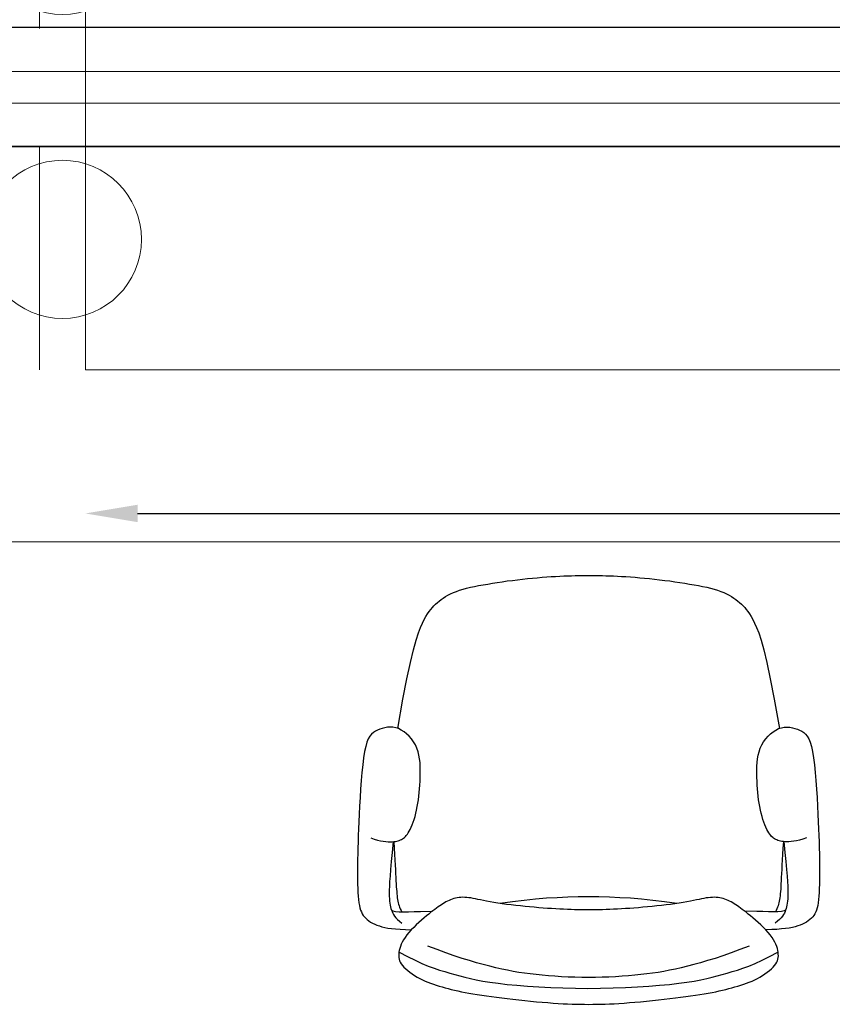
# Model space of a CAD drawing. Units: metres. Extents: x -66 to 217, y -121 to 14.
# Drawn here: x -15 to -14, y -39 to -38 of the extents above; entities that cross this region are included whole.
import ezdxf

# ---------------------------------------------------------------- set-up
doc = ezdxf.new("R2010")
doc.units = ezdxf.units.M
doc.header["$MEASUREMENT"] = 0
doc.layers.add('ARQ TOMAS', color=1, linetype='Continuous', lineweight=13)
doc.layers.add('COT50-H', color=120, linetype='Continuous', lineweight=5)
doc.styles.add('TEXTO SED CONSULTORIAS', font='arial.ttf')
doc.dimstyles.new('DIM10', dxfattribs={"dimscale": 0.44, "dimtxt": 0.15, "dimasz": 0.15, "dimexe": 0, "dimexo": 0.04, "dimgap": 0.01, "dimtad": 1, "dimzin": 1, "dimdsep": 46, "dimtxsty": 'TEXTO SED CONSULTORIAS', "dimcen": 0.5, "dimse1": 1, "dimse2": 1, "dimclrd": 256, "dimclre": 9, "dimclrt": 256, "dimadec": 1, "dimazin": 0, "dimtfac": 22.5, "dimtix": 1, "dimtmove": 1, "dimatfit": 3, "dimfxl": 1, "dimtvp": 1.75, "dimtolj": 1, "dimtzin": 4, "dimarcsym": 0})

# ---------------------------------------------------------------- blocks, each defined once
blk = doc.blocks.new('planta arqui')
at = {"color": 252}
for p, q in [((-2123.5165, 1112.5975), (-2126.9515, 1112.5975)), ((-2126.9014, 1112.5425), (-2123.5665, 1112.542)), ((-2126.9015, 1112.5025), (-2123.5665, 1112.502)), ((-2123.5166, 1112.4469), (-2126.9515, 1112.4475)), ((-2126.6509, 1112.4474), (-2123.8787, 1112.4469)), ((-2123.8787, 1111.9469), (-2126.6509, 1111.9474)), ((-2124.5695, 1111.895), (-2124.5633, 1111.896)), ((-2124.5633, 1111.896), (-2124.557, 1111.8969)), ((-2124.557, 1111.8969), (-2124.5507, 1111.8978)), ((-2124.5507, 1111.8978), (-2124.5443, 1111.8986)), ((-2124.5443, 1111.8986), (-2124.5378, 1111.8994)), ((-2124.5378, 1111.8994), (-2124.5314, 1111.9001)), ((-2124.5314, 1111.9001), (-2124.5251, 1111.9008)), ((-2124.5251, 1111.9008), (-2124.5189, 1111.9014)), ((-2124.5189, 1111.9014), (-2124.5127, 1111.902)), ((-2124.5127, 1111.902), (-2124.5067, 1111.9025)), ((-2124.5067, 1111.9025), (-2124.5008, 1111.9029)), ((-2124.5008, 1111.9029), (-2124.4951, 1111.9033)), ((-2124.4951, 1111.9033), (-2124.4896, 1111.9036)), ((-2124.4896, 1111.9036), (-2124.4842, 1111.9039)), ((-2124.4842, 1111.9039), (-2124.4791, 1111.9042)), ((-2124.4791, 1111.9042), (-2124.4742, 1111.9044)), ((-2124.4742, 1111.9044), (-2124.4695, 1111.9045)), ((-2124.4695, 1111.9045), (-2124.4649, 1111.9046)), ((-2124.4649, 1111.9046), (-2124.4605, 1111.9047)), ((-2124.4605, 1111.9047), (-2124.4561, 1111.9048)), ((-2124.4561, 1111.9048), (-2124.4518, 1111.9048)), ((-2124.4518, 1111.9048), (-2124.4476, 1111.9048)), ((-2124.4476, 1111.9048), (-2124.4433, 1111.9048)), ((-2124.4433, 1111.9048), (-2124.4391, 1111.9048)), ((-2124.4391, 1111.9048), (-2124.4348, 1111.9047)), ((-2124.4348, 1111.9047), (-2124.4304, 1111.9046)), ((-2124.4304, 1111.9046), (-2124.4259, 1111.9045)), ((-2124.4259, 1111.9045), (-2124.4213, 1111.9044)), ((-2124.4213, 1111.9044), (-2124.4164, 1111.9042)), ((-2124.4164, 1111.9042), (-2124.4114, 1111.9039)), ((-2124.4114, 1111.9039), (-2124.4062, 1111.9036)), ((-2124.4062, 1111.9036), (-2124.4007, 1111.9033)), ((-2124.4007, 1111.9033), (-2124.395, 1111.9029)), ((-2124.395, 1111.9029), (-2124.3891, 1111.9025)), ((-2124.3891, 1111.9025), (-2124.3831, 1111.902)), ((-2124.3831, 1111.902), (-2124.377, 1111.9014)), ((-2124.377, 1111.9014), (-2124.3707, 1111.9008)), ((-2124.3707, 1111.9008), (-2124.3644, 1111.9001)), ((-2124.3644, 1111.9001), (-2124.358, 1111.8994)), ((-2124.358, 1111.8994), (-2124.3516, 1111.8986)), ((-2124.3516, 1111.8986), (-2124.3451, 1111.8978)), ((-2124.3451, 1111.8978), (-2124.3388, 1111.8969)), ((-2124.3388, 1111.8969), (-2124.3325, 1111.896)), ((-2124.3325, 1111.896), (-2124.3263, 1111.895)), ((-2124.6189, 1111.8832), (-2124.6151, 1111.8847)), ((-2124.6151, 1111.8847), (-2124.6111, 1111.8861)), ((-2124.6111, 1111.8861), (-2124.6067, 1111.8874)), ((-2124.6067, 1111.8874), (-2124.6021, 1111.8886)), ((-2124.6021, 1111.8886), (-2124.5973, 1111.8898)), ((-2124.5973, 1111.8898), (-2124.5922, 1111.8909)), ((-2124.5922, 1111.8909), (-2124.5869, 1111.892)), ((-2124.5869, 1111.892), (-2124.5813, 1111.893)), ((-2124.5813, 1111.893), (-2124.5755, 1111.894)), ((-2124.5755, 1111.894), (-2124.5695, 1111.895)), ((-2124.3263, 1111.895), (-2124.3203, 1111.894)), ((-2124.3203, 1111.894), (-2124.3145, 1111.893)), ((-2124.3145, 1111.893), (-2124.309, 1111.892)), ((-2124.309, 1111.892), (-2124.3036, 1111.8909)), ((-2124.3036, 1111.8909), (-2124.2985, 1111.8898)), ((-2124.2985, 1111.8898), (-2124.2937, 1111.8886)), ((-2124.2937, 1111.8886), (-2124.2891, 1111.8874)), ((-2124.2891, 1111.8874), (-2124.2848, 1111.8861)), ((-2124.2848, 1111.8861), (-2124.2807, 1111.8847)), ((-2124.2807, 1111.8847), (-2124.2769, 1111.8832)), ((-2124.639, 1111.8704), (-2124.6367, 1111.8724)), ((-2124.6367, 1111.8724), (-2124.6342, 1111.8743)), ((-2124.6342, 1111.8743), (-2124.6316, 1111.8762)), ((-2124.6316, 1111.8762), (-2124.6288, 1111.8781)), ((-2124.6288, 1111.8781), (-2124.6257, 1111.8799)), ((-2124.6257, 1111.8799), (-2124.6224, 1111.8816)), ((-2124.6224, 1111.8816), (-2124.6189, 1111.8832)), ((-2124.2769, 1111.8832), (-2124.2734, 1111.8816)), ((-2124.2734, 1111.8816), (-2124.2701, 1111.8799)), ((-2124.2701, 1111.8799), (-2124.2671, 1111.8781)), ((-2124.2671, 1111.8781), (-2124.2642, 1111.8762)), ((-2124.2642, 1111.8762), (-2124.2616, 1111.8743)), ((-2124.2616, 1111.8743), (-2124.2591, 1111.8724)), ((-2124.2591, 1111.8724), (-2124.2568, 1111.8704)), ((-2124.6515, 1111.8564), (-2124.6494, 1111.8593)), ((-2124.6494, 1111.8593), (-2124.6474, 1111.8619)), ((-2124.6474, 1111.8619), (-2124.6454, 1111.8642)), ((-2124.6454, 1111.8642), (-2124.6434, 1111.8663)), ((-2124.6434, 1111.8663), (-2124.6413, 1111.8684)), ((-2124.6413, 1111.8684), (-2124.639, 1111.8704)), ((-2124.2568, 1111.8704), (-2124.2546, 1111.8684)), ((-2124.2546, 1111.8684), (-2124.2524, 1111.8663)), ((-2124.2524, 1111.8663), (-2124.2504, 1111.8642)), ((-2124.2504, 1111.8642), (-2124.2484, 1111.8619)), ((-2124.2484, 1111.8619), (-2124.2464, 1111.8593)), ((-2124.2464, 1111.8593), (-2124.2443, 1111.8564)), ((-2124.658, 1111.8445), (-2124.6557, 1111.849)), ((-2124.6557, 1111.849), (-2124.6536, 1111.853)), ((-2124.6536, 1111.853), (-2124.6515, 1111.8564)), ((-2124.2443, 1111.8564), (-2124.2423, 1111.853)), ((-2124.2423, 1111.853), (-2124.2401, 1111.849)), ((-2124.2401, 1111.849), (-2124.2378, 1111.8445)), ((-2124.6631, 1111.8322), (-2124.6604, 1111.8391)), ((-2124.6604, 1111.8391), (-2124.658, 1111.8445)), ((-2124.2378, 1111.8445), (-2124.2354, 1111.8391)), ((-2124.2354, 1111.8391), (-2124.2327, 1111.8322)), ((-2124.6694, 1111.8108), (-2124.6661, 1111.823)), ((-2124.6661, 1111.823), (-2124.6631, 1111.8322)), ((-2124.2327, 1111.8322), (-2124.2297, 1111.823)), ((-2124.2297, 1111.823), (-2124.2264, 1111.8108)), ((-2124.6733, 1111.7948), (-2124.6694, 1111.8108)), ((-2124.2264, 1111.8108), (-2124.2226, 1111.7948)), ((-2124.6777, 1111.7743), (-2124.6733, 1111.7948)), ((-2124.2226, 1111.7948), (-2124.2182, 1111.7743)), ((-2124.6827, 1111.7483), (-2124.6777, 1111.7743)), ((-2124.2182, 1111.7743), (-2124.2131, 1111.7483)), ((-2124.6893, 1111.7114), (-2124.6827, 1111.7483)), ((-2124.2131, 1111.7483), (-2124.2065, 1111.7114)), ((-2124.712, 1111.7104), (-2124.7149, 1111.7092)), ((-2124.7089, 1111.7114), (-2124.712, 1111.7104)), ((-2124.7057, 1111.7122), (-2124.7089, 1111.7114)), ((-2124.7023, 1111.7128), (-2124.7057, 1111.7122)), ((-2124.6989, 1111.713), (-2124.7023, 1111.7128)), ((-2124.6954, 1111.7128), (-2124.6989, 1111.713)), ((-2124.6918, 1111.7122), (-2124.6954, 1111.7128)), ((-2124.6883, 1111.7111), (-2124.6918, 1111.7122)), ((-2124.6848, 1111.7094), (-2124.6883, 1111.7111)), ((-2124.6813, 1111.7072), (-2124.6848, 1111.7094)), ((-2124.2145, 1111.7072), (-2124.2111, 1111.7094)), ((-2124.2111, 1111.7094), (-2124.2075, 1111.7111)), ((-2124.2075, 1111.7111), (-2124.204, 1111.7122)), ((-2124.204, 1111.7122), (-2124.2005, 1111.7128)), ((-2124.2005, 1111.7128), (-2124.1969, 1111.713)), ((-2124.1969, 1111.713), (-2124.1935, 1111.7128)), ((-2124.1935, 1111.7128), (-2124.1901, 1111.7122)), ((-2124.1901, 1111.7122), (-2124.1869, 1111.7114)), ((-2124.1869, 1111.7114), (-2124.1838, 1111.7104)), ((-2124.1838, 1111.7104), (-2124.1809, 1111.7092)), ((-2124.7265, 1111.6982), (-2124.7282, 1111.6939)), ((-2124.7245, 1111.7015), (-2124.7265, 1111.6982)), ((-2124.7224, 1111.7041), (-2124.7245, 1111.7015)), ((-2124.7201, 1111.7062), (-2124.7224, 1111.7041)), ((-2124.7176, 1111.7078), (-2124.7201, 1111.7062)), ((-2124.7149, 1111.7092), (-2124.7176, 1111.7078)), ((-2124.678, 1111.7046), (-2124.6813, 1111.7072)), ((-2124.6749, 1111.7016), (-2124.678, 1111.7046)), ((-2124.672, 1111.6982), (-2124.6749, 1111.7016)), ((-2124.6693, 1111.6945), (-2124.672, 1111.6982)), ((-2124.2265, 1111.6945), (-2124.2238, 1111.6982)), ((-2124.2238, 1111.6982), (-2124.2209, 1111.7016)), ((-2124.2209, 1111.7016), (-2124.2178, 1111.7046)), ((-2124.2178, 1111.7046), (-2124.2145, 1111.7072)), ((-2124.1809, 1111.7092), (-2124.1782, 1111.7078)), ((-2124.1782, 1111.7078), (-2124.1757, 1111.7062)), ((-2124.1757, 1111.7062), (-2124.1734, 1111.7041)), ((-2124.1734, 1111.7041), (-2124.1713, 1111.7015)), ((-2124.1713, 1111.7015), (-2124.1694, 1111.6982)), ((-2124.1694, 1111.6982), (-2124.1676, 1111.6939)), ((-2124.7298, 1111.6887), (-2124.7312, 1111.6822)), ((-2124.7282, 1111.6939), (-2124.7298, 1111.6887)), ((-2124.667, 1111.6905), (-2124.6693, 1111.6945)), ((-2124.6651, 1111.6863), (-2124.667, 1111.6905)), ((-2124.6636, 1111.682), (-2124.6651, 1111.6863)), ((-2124.2322, 1111.682), (-2124.2307, 1111.6863)), ((-2124.2307, 1111.6863), (-2124.2288, 1111.6905)), ((-2124.2288, 1111.6905), (-2124.2265, 1111.6945)), ((-2124.1676, 1111.6939), (-2124.166, 1111.6887)), ((-2124.166, 1111.6887), (-2124.1646, 1111.6822)), ((-2124.7325, 1111.6744), (-2124.7336, 1111.6655)), ((-2124.7312, 1111.6822), (-2124.7325, 1111.6744)), ((-2124.6624, 1111.6776), (-2124.6636, 1111.682)), ((-2124.6616, 1111.673), (-2124.6624, 1111.6776)), ((-2124.6611, 1111.6684), (-2124.6616, 1111.673)), ((-2124.2347, 1111.6684), (-2124.2342, 1111.673)), ((-2124.2342, 1111.673), (-2124.2334, 1111.6776)), ((-2124.2334, 1111.6776), (-2124.2322, 1111.682)), ((-2124.1646, 1111.6822), (-2124.1634, 1111.6744)), ((-2124.1634, 1111.6744), (-2124.1622, 1111.6655)), ((-2124.7336, 1111.6655), (-2124.7346, 1111.6558)), ((-2124.6608, 1111.6637), (-2124.6611, 1111.6684)), ((-2124.6607, 1111.6589), (-2124.6608, 1111.6637)), ((-2124.2351, 1111.6589), (-2124.235, 1111.6637)), ((-2124.235, 1111.6637), (-2124.2347, 1111.6684)), ((-2124.1622, 1111.6655), (-2124.1612, 1111.6558)), ((-2124.7346, 1111.6558), (-2124.7355, 1111.6454)), ((-2124.6611, 1111.6446), (-2124.6609, 1111.6493)), ((-2124.6609, 1111.6493), (-2124.6607, 1111.6541)), ((-2124.6607, 1111.6541), (-2124.6607, 1111.6589)), ((-2124.2351, 1111.6541), (-2124.2351, 1111.6589)), ((-2124.235, 1111.6493), (-2124.2351, 1111.6541)), ((-2124.2348, 1111.6446), (-2124.235, 1111.6493)), ((-2124.1612, 1111.6558), (-2124.1604, 1111.6454)), ((-2124.7362, 1111.6348), (-2124.7369, 1111.624)), ((-2124.7355, 1111.6454), (-2124.7362, 1111.6348)), ((-2124.662, 1111.6304), (-2124.6616, 1111.6351)), ((-2124.6616, 1111.6351), (-2124.6613, 1111.6398)), ((-2124.6613, 1111.6398), (-2124.6611, 1111.6446)), ((-2124.2345, 1111.6398), (-2124.2348, 1111.6446)), ((-2124.2342, 1111.6351), (-2124.2345, 1111.6398)), ((-2124.2338, 1111.6304), (-2124.2342, 1111.6351)), ((-2124.1604, 1111.6454), (-2124.1596, 1111.6348)), ((-2124.1596, 1111.6348), (-2124.1589, 1111.624)), ((-2124.7369, 1111.624), (-2124.7375, 1111.6133)), ((-2124.663, 1111.6213), (-2124.6625, 1111.6258)), ((-2124.6625, 1111.6258), (-2124.662, 1111.6304)), ((-2124.2334, 1111.6258), (-2124.2338, 1111.6304)), ((-2124.2328, 1111.6213), (-2124.2334, 1111.6258)), ((-2124.1589, 1111.624), (-2124.1583, 1111.6133)), ((-2124.7375, 1111.6133), (-2124.738, 1111.6031)), ((-2124.6654, 1111.6082), (-2124.6645, 1111.6125)), ((-2124.6645, 1111.6125), (-2124.6637, 1111.6168)), ((-2124.6637, 1111.6168), (-2124.663, 1111.6213)), ((-2124.2321, 1111.6168), (-2124.2328, 1111.6213)), ((-2124.2314, 1111.6125), (-2124.2321, 1111.6168)), ((-2124.2305, 1111.6082), (-2124.2314, 1111.6125)), ((-2124.1583, 1111.6133), (-2124.1578, 1111.6031)), ((-2124.738, 1111.6031), (-2124.7385, 1111.5934)), ((-2124.6686, 1111.5964), (-2124.6674, 1111.6002)), ((-2124.6674, 1111.6002), (-2124.6663, 1111.6041)), ((-2124.6663, 1111.6041), (-2124.6654, 1111.6082)), ((-2124.2295, 1111.6041), (-2124.2305, 1111.6082)), ((-2124.2284, 1111.6002), (-2124.2295, 1111.6041)), ((-2124.2273, 1111.5964), (-2124.2284, 1111.6002)), ((-2124.1578, 1111.6031), (-2124.1573, 1111.5934)), ((-2124.7385, 1111.5934), (-2124.7389, 1111.5844)), ((-2124.6735, 1111.5838), (-2124.6722, 1111.5866)), ((-2124.6722, 1111.5866), (-2124.671, 1111.5896)), ((-2124.671, 1111.5896), (-2124.6698, 1111.5929)), ((-2124.6698, 1111.5929), (-2124.6686, 1111.5964)), ((-2124.2261, 1111.5929), (-2124.2273, 1111.5964)), ((-2124.2248, 1111.5896), (-2124.2261, 1111.5929)), ((-2124.2236, 1111.5866), (-2124.2248, 1111.5896)), ((-2124.2223, 1111.5838), (-2124.2236, 1111.5866)), ((-2124.1573, 1111.5934), (-2124.1569, 1111.5844)), ((-2124.7392, 1111.5759), (-2124.7395, 1111.5678)), ((-2124.7389, 1111.5844), (-2124.7392, 1111.5759)), ((-2124.7234, 1111.5729), (-2124.7189, 1111.5713)), ((-2124.6833, 1111.5718), (-2124.682, 1111.5726)), ((-2124.682, 1111.5726), (-2124.6808, 1111.5736)), ((-2124.6808, 1111.5736), (-2124.6796, 1111.5747)), ((-2124.6796, 1111.5747), (-2124.6784, 1111.5761)), ((-2124.6784, 1111.5761), (-2124.6771, 1111.5776)), ((-2124.6771, 1111.5776), (-2124.6759, 1111.5794)), ((-2124.6759, 1111.5794), (-2124.6747, 1111.5815)), ((-2124.6747, 1111.5815), (-2124.6735, 1111.5838)), ((-2124.2211, 1111.5815), (-2124.2223, 1111.5838)), ((-2124.2199, 1111.5794), (-2124.2211, 1111.5815)), ((-2124.2187, 1111.5776), (-2124.2199, 1111.5794)), ((-2124.2175, 1111.5761), (-2124.2187, 1111.5776)), ((-2124.2163, 1111.5747), (-2124.2175, 1111.5761)), ((-2124.215, 1111.5736), (-2124.2163, 1111.5747)), ((-2124.2138, 1111.5726), (-2124.215, 1111.5736)), ((-2124.2125, 1111.5718), (-2124.2138, 1111.5726)), ((-2124.1724, 1111.5729), (-2124.1769, 1111.5713)), ((-2124.1569, 1111.5844), (-2124.1566, 1111.5759)), ((-2124.1566, 1111.5759), (-2124.1563, 1111.5678)), ((-2124.7397, 1111.5602), (-2124.7399, 1111.5529)), ((-2124.7395, 1111.5678), (-2124.7397, 1111.5602)), ((-2124.7189, 1111.5713), (-2124.7147, 1111.5701)), ((-2124.7147, 1111.5701), (-2124.7109, 1111.5693)), ((-2124.7109, 1111.5693), (-2124.7075, 1111.5687)), ((-2124.7075, 1111.5687), (-2124.7043, 1111.5683)), ((-2124.7043, 1111.5683), (-2124.7014, 1111.5681)), ((-2124.7014, 1111.5681), (-2124.6988, 1111.5681)), ((-2124.6988, 1111.5681), (-2124.6965, 1111.5682)), ((-2124.6965, 1111.5682), (-2124.6943, 1111.5684)), ((-2124.695, 1111.5683), (-2124.6964, 1111.5546)), ((-2124.6943, 1111.5684), (-2124.6923, 1111.5686)), ((-2124.6943, 1111.5684), (-2124.6937, 1111.5598)), ((-2124.6937, 1111.5598), (-2124.6932, 1111.5521)), ((-2124.6923, 1111.5686), (-2124.6905, 1111.5689)), ((-2124.6905, 1111.5689), (-2124.6889, 1111.5693)), ((-2124.6889, 1111.5693), (-2124.6874, 1111.5698)), ((-2124.6874, 1111.5698), (-2124.6859, 1111.5704)), ((-2124.6859, 1111.5704), (-2124.6846, 1111.571)), ((-2124.6846, 1111.571), (-2124.6833, 1111.5718)), ((-2124.2112, 1111.571), (-2124.2125, 1111.5718)), ((-2124.2099, 1111.5704), (-2124.2112, 1111.571)), ((-2124.2085, 1111.5698), (-2124.2099, 1111.5704)), ((-2124.2069, 1111.5693), (-2124.2085, 1111.5698)), ((-2124.2053, 1111.5689), (-2124.2069, 1111.5693)), ((-2124.2035, 1111.5686), (-2124.2053, 1111.5689)), ((-2124.2015, 1111.5684), (-2124.2035, 1111.5686)), ((-2124.2021, 1111.5598), (-2124.2026, 1111.5521)), ((-2124.2015, 1111.5684), (-2124.2021, 1111.5598)), ((-2124.1994, 1111.5682), (-2124.2015, 1111.5684)), ((-2124.2009, 1111.5683), (-2124.1995, 1111.5546)), ((-2124.197, 1111.5681), (-2124.1994, 1111.5682)), ((-2124.1944, 1111.5681), (-2124.197, 1111.5681)), ((-2124.1915, 1111.5683), (-2124.1944, 1111.5681)), ((-2124.1883, 1111.5687), (-2124.1915, 1111.5683)), ((-2124.1849, 1111.5693), (-2124.1883, 1111.5687)), ((-2124.1811, 1111.5701), (-2124.1849, 1111.5693)), ((-2124.1769, 1111.5713), (-2124.1811, 1111.5701)), ((-2124.1563, 1111.5678), (-2124.1561, 1111.5602)), ((-2124.1561, 1111.5602), (-2124.1559, 1111.5529)), ((-2124.7399, 1111.5529), (-2124.74, 1111.546)), ((-2124.6964, 1111.5546), (-2124.6975, 1111.543)), ((-2124.6932, 1111.5521), (-2124.6928, 1111.5451)), ((-2124.2026, 1111.5521), (-2124.203, 1111.5451)), ((-2124.1995, 1111.5546), (-2124.1983, 1111.543)), ((-2124.1559, 1111.5529), (-2124.1558, 1111.546)), ((-2124.7401, 1111.5392), (-2124.7402, 1111.5327)), ((-2124.74, 1111.546), (-2124.7401, 1111.5392)), ((-2124.6975, 1111.543), (-2124.6984, 1111.5331)), ((-2124.6928, 1111.5451), (-2124.6925, 1111.5387)), ((-2124.6925, 1111.5387), (-2124.6922, 1111.533)), ((-2124.2034, 1111.5387), (-2124.2036, 1111.533)), ((-2124.203, 1111.5451), (-2124.2034, 1111.5387)), ((-2124.1983, 1111.543), (-2124.1975, 1111.5331)), ((-2124.1558, 1111.546), (-2124.1557, 1111.5392)), ((-2124.1557, 1111.5392), (-2124.1556, 1111.5327)), ((-2124.7402, 1111.5327), (-2124.7402, 1111.5264)), ((-2124.7402, 1111.5264), (-2124.7401, 1111.5203)), ((-2124.699, 1111.5248), (-2124.6995, 1111.5178)), ((-2124.6984, 1111.5331), (-2124.699, 1111.5248)), ((-2124.6922, 1111.533), (-2124.692, 1111.5278)), ((-2124.692, 1111.5278), (-2124.6917, 1111.5231)), ((-2124.6917, 1111.5231), (-2124.6915, 1111.5188)), ((-2124.2041, 1111.5231), (-2124.2043, 1111.5188)), ((-2124.2039, 1111.5278), (-2124.2041, 1111.5231)), ((-2124.2036, 1111.533), (-2124.2039, 1111.5278)), ((-2124.1975, 1111.5331), (-2124.1968, 1111.5248)), ((-2124.1968, 1111.5248), (-2124.1963, 1111.5178)), ((-2124.1556, 1111.5327), (-2124.1557, 1111.5264)), ((-2124.1557, 1111.5264), (-2124.1557, 1111.5203)), ((-2124.7401, 1111.5203), (-2124.74, 1111.5145)), ((-2124.74, 1111.5145), (-2124.7398, 1111.509)), ((-2124.6998, 1111.512), (-2124.7, 1111.5071)), ((-2124.6995, 1111.5178), (-2124.6998, 1111.512)), ((-2124.6915, 1111.5188), (-2124.6913, 1111.5149)), ((-2124.6913, 1111.5149), (-2124.6911, 1111.5113)), ((-2124.6911, 1111.5113), (-2124.6909, 1111.508)), ((-2124.2047, 1111.5113), (-2124.2049, 1111.508)), ((-2124.2045, 1111.5149), (-2124.2047, 1111.5113)), ((-2124.2043, 1111.5188), (-2124.2045, 1111.5149)), ((-2124.1963, 1111.5178), (-2124.196, 1111.512)), ((-2124.196, 1111.512), (-2124.1959, 1111.5071)), ((-2124.1558, 1111.5145), (-2124.156, 1111.509)), ((-2124.1557, 1111.5203), (-2124.1558, 1111.5145)), ((-2124.7398, 1111.509), (-2124.7396, 1111.5039)), ((-2124.7396, 1111.5039), (-2124.7392, 1111.4992)), ((-2124.7392, 1111.4992), (-2124.7388, 1111.4949)), ((-2124.7, 1111.5071), (-2124.7, 1111.5029)), ((-2124.7, 1111.5029), (-2124.6999, 1111.4992)), ((-2124.6999, 1111.4992), (-2124.6998, 1111.4959)), ((-2124.6909, 1111.508), (-2124.6906, 1111.505)), ((-2124.6906, 1111.505), (-2124.6904, 1111.5022)), ((-2124.6904, 1111.5022), (-2124.6901, 1111.4996)), ((-2124.6901, 1111.4996), (-2124.6898, 1111.4973)), ((-2124.6117, 1111.4975), (-2124.614, 1111.4972)), ((-2124.6094, 1111.4978), (-2124.6117, 1111.4975)), ((-2124.607, 1111.4979), (-2124.6094, 1111.4978)), ((-2124.6045, 1111.4978), (-2124.607, 1111.4979)), ((-2124.602, 1111.4977), (-2124.6045, 1111.4978)), ((-2124.5994, 1111.4974), (-2124.602, 1111.4977)), ((-2124.4742, 1111.498), (-2124.4875, 1111.4974)), ((-2124.461, 1111.4983), (-2124.4742, 1111.498)), ((-2124.4479, 1111.4984), (-2124.461, 1111.4983)), ((-2124.4348, 1111.4983), (-2124.4479, 1111.4984)), ((-2124.4216, 1111.498), (-2124.4348, 1111.4983)), ((-2124.4083, 1111.4974), (-2124.4216, 1111.498)), ((-2124.2938, 1111.4977), (-2124.2964, 1111.4974)), ((-2124.2913, 1111.4978), (-2124.2938, 1111.4977)), ((-2124.2888, 1111.4979), (-2124.2913, 1111.4978)), ((-2124.2864, 1111.4978), (-2124.2888, 1111.4979)), ((-2124.2841, 1111.4975), (-2124.2864, 1111.4978)), ((-2124.2818, 1111.4972), (-2124.2841, 1111.4975)), ((-2124.2057, 1111.4996), (-2124.206, 1111.4973)), ((-2124.2055, 1111.5022), (-2124.2057, 1111.4996)), ((-2124.2052, 1111.505), (-2124.2055, 1111.5022)), ((-2124.2049, 1111.508), (-2124.2052, 1111.505)), ((-2124.1959, 1111.4992), (-2124.196, 1111.4959)), ((-2124.1959, 1111.5071), (-2124.1958, 1111.5029)), ((-2124.1958, 1111.5029), (-2124.1959, 1111.4992)), ((-2124.1566, 1111.4992), (-2124.157, 1111.4949)), ((-2124.1563, 1111.5039), (-2124.1566, 1111.4992)), ((-2124.156, 1111.509), (-2124.1563, 1111.5039)), ((-2124.7388, 1111.4949), (-2124.7383, 1111.491)), ((-2124.7383, 1111.491), (-2124.7378, 1111.4876)), ((-2124.7378, 1111.4876), (-2124.7371, 1111.4845)), ((-2124.6998, 1111.4959), (-2124.6995, 1111.493)), ((-2124.6995, 1111.493), (-2124.6992, 1111.4904)), ((-2124.6992, 1111.4904), (-2124.6988, 1111.488)), ((-2124.6988, 1111.488), (-2124.6983, 1111.4858)), ((-2124.6983, 1111.4858), (-2124.6978, 1111.4838)), ((-2124.6898, 1111.4973), (-2124.6894, 1111.495)), ((-2124.6894, 1111.495), (-2124.6891, 1111.493)), ((-2124.6891, 1111.493), (-2124.6886, 1111.491)), ((-2124.6886, 1111.491), (-2124.6882, 1111.489)), ((-2124.6882, 1111.489), (-2124.6876, 1111.4871)), ((-2124.6876, 1111.4871), (-2124.6869, 1111.4852)), ((-2124.6869, 1111.4852), (-2124.6861, 1111.4833)), ((-2124.6381, 1111.4857), (-2124.6402, 1111.4842)), ((-2124.6361, 1111.4871), (-2124.6381, 1111.4857)), ((-2124.6341, 1111.4885), (-2124.6361, 1111.4871)), ((-2124.6322, 1111.4897), (-2124.6341, 1111.4885)), ((-2124.6302, 1111.4909), (-2124.6322, 1111.4897)), ((-2124.6283, 1111.492), (-2124.6302, 1111.4909)), ((-2124.6264, 1111.493), (-2124.6283, 1111.492)), ((-2124.6244, 1111.4939), (-2124.6264, 1111.493)), ((-2124.6224, 1111.4948), (-2124.6244, 1111.4939)), ((-2124.6204, 1111.4955), (-2124.6224, 1111.4948)), ((-2124.6183, 1111.4962), (-2124.6204, 1111.4955)), ((-2124.6162, 1111.4967), (-2124.6183, 1111.4962)), ((-2124.614, 1111.4972), (-2124.6162, 1111.4967)), ((-2124.5967, 1111.497), (-2124.5994, 1111.4974)), ((-2124.5939, 1111.4965), (-2124.5967, 1111.497)), ((-2124.5909, 1111.4959), (-2124.5939, 1111.4965)), ((-2124.5878, 1111.4952), (-2124.5909, 1111.4959)), ((-2124.5844, 1111.4945), (-2124.5878, 1111.4952)), ((-2124.5807, 1111.4937), (-2124.5844, 1111.4945)), ((-2124.5768, 1111.4928), (-2124.5807, 1111.4937)), ((-2124.5724, 1111.492), (-2124.5768, 1111.4928)), ((-2124.5677, 1111.4912), (-2124.5724, 1111.492)), ((-2124.5626, 1111.4904), (-2124.5677, 1111.4912)), ((-2124.5572, 1111.4897), (-2124.5626, 1111.4904)), ((-2124.5442, 1111.4922), (-2124.5595, 1111.49)), ((-2124.5516, 1111.4889), (-2124.5572, 1111.4897)), ((-2124.5459, 1111.4882), (-2124.5516, 1111.4889)), ((-2124.54, 1111.4875), (-2124.5459, 1111.4882)), ((-2124.5293, 1111.494), (-2124.5442, 1111.4922)), ((-2124.5341, 1111.4869), (-2124.54, 1111.4875)), ((-2124.5282, 1111.4863), (-2124.5341, 1111.4869)), ((-2124.515, 1111.4954), (-2124.5293, 1111.494)), ((-2124.5224, 1111.4857), (-2124.5282, 1111.4863)), ((-2124.5166, 1111.4852), (-2124.5224, 1111.4857)), ((-2124.5109, 1111.4847), (-2124.5166, 1111.4852)), ((-2124.5011, 1111.4966), (-2124.515, 1111.4954)), ((-2124.4875, 1111.4974), (-2124.5011, 1111.4966)), ((-2124.3947, 1111.4966), (-2124.4083, 1111.4974)), ((-2124.3808, 1111.4954), (-2124.3947, 1111.4966)), ((-2124.3792, 1111.4852), (-2124.3849, 1111.4847)), ((-2124.3665, 1111.494), (-2124.3808, 1111.4954)), ((-2124.3735, 1111.4857), (-2124.3792, 1111.4852)), ((-2124.3676, 1111.4863), (-2124.3735, 1111.4857)), ((-2124.3617, 1111.4869), (-2124.3676, 1111.4863)), ((-2124.3517, 1111.4922), (-2124.3665, 1111.494)), ((-2124.3558, 1111.4875), (-2124.3617, 1111.4869)), ((-2124.3499, 1111.4882), (-2124.3558, 1111.4875)), ((-2124.3363, 1111.49), (-2124.3517, 1111.4922)), ((-2124.3442, 1111.4889), (-2124.3499, 1111.4882)), ((-2124.3386, 1111.4897), (-2124.3442, 1111.4889)), ((-2124.3332, 1111.4904), (-2124.3386, 1111.4897)), ((-2124.3281, 1111.4912), (-2124.3332, 1111.4904)), ((-2124.3234, 1111.492), (-2124.3281, 1111.4912)), ((-2124.3191, 1111.4928), (-2124.3234, 1111.492)), ((-2124.3151, 1111.4937), (-2124.3191, 1111.4928)), ((-2124.3114, 1111.4945), (-2124.3151, 1111.4937)), ((-2124.308, 1111.4952), (-2124.3114, 1111.4945)), ((-2124.3049, 1111.4959), (-2124.308, 1111.4952)), ((-2124.3019, 1111.4965), (-2124.3049, 1111.4959)), ((-2124.2991, 1111.497), (-2124.3019, 1111.4965)), ((-2124.2964, 1111.4974), (-2124.2991, 1111.497)), ((-2124.2796, 1111.4967), (-2124.2818, 1111.4972)), ((-2124.2775, 1111.4962), (-2124.2796, 1111.4967)), ((-2124.2754, 1111.4955), (-2124.2775, 1111.4962)), ((-2124.2734, 1111.4948), (-2124.2754, 1111.4955)), ((-2124.2714, 1111.4939), (-2124.2734, 1111.4948)), ((-2124.2695, 1111.493), (-2124.2714, 1111.4939)), ((-2124.2675, 1111.492), (-2124.2695, 1111.493)), ((-2124.2656, 1111.4909), (-2124.2675, 1111.492)), ((-2124.2637, 1111.4897), (-2124.2656, 1111.4909)), ((-2124.2617, 1111.4885), (-2124.2637, 1111.4897)), ((-2124.2597, 1111.4871), (-2124.2617, 1111.4885)), ((-2124.2577, 1111.4857), (-2124.2597, 1111.4871)), ((-2124.2556, 1111.4842), (-2124.2577, 1111.4857)), ((-2124.2089, 1111.4852), (-2124.2098, 1111.4833)), ((-2124.2082, 1111.4871), (-2124.2089, 1111.4852)), ((-2124.2077, 1111.489), (-2124.2082, 1111.4871)), ((-2124.2072, 1111.491), (-2124.2077, 1111.489)), ((-2124.2068, 1111.493), (-2124.2072, 1111.491)), ((-2124.2064, 1111.495), (-2124.2068, 1111.493)), ((-2124.206, 1111.4973), (-2124.2064, 1111.495)), ((-2124.1975, 1111.4858), (-2124.198, 1111.4838)), ((-2124.197, 1111.488), (-2124.1975, 1111.4858)), ((-2124.1966, 1111.4904), (-2124.197, 1111.488)), ((-2124.1963, 1111.493), (-2124.1966, 1111.4904)), ((-2124.196, 1111.4959), (-2124.1963, 1111.493)), ((-2124.1581, 1111.4876), (-2124.1588, 1111.4845)), ((-2124.1575, 1111.491), (-2124.1581, 1111.4876)), ((-2124.157, 1111.4949), (-2124.1575, 1111.491)), ((-2124.7371, 1111.4845), (-2124.7362, 1111.4818)), ((-2124.7362, 1111.4818), (-2124.7353, 1111.4793)), ((-2124.7353, 1111.4793), (-2124.7341, 1111.4771)), ((-2124.7341, 1111.4771), (-2124.7329, 1111.475)), ((-2124.7329, 1111.475), (-2124.7314, 1111.4731)), ((-2124.7314, 1111.4731), (-2124.7297, 1111.4714)), ((-2124.6978, 1111.4838), (-2124.6972, 1111.4818)), ((-2124.6972, 1111.4818), (-2124.6964, 1111.4799)), ((-2124.697, 1111.4815), (-2124.6955, 1111.4808)), ((-2124.6964, 1111.4799), (-2124.6956, 1111.478)), ((-2124.6956, 1111.478), (-2124.6945, 1111.476)), ((-2124.6955, 1111.4808), (-2124.6919, 1111.4801)), ((-2124.6945, 1111.476), (-2124.6932, 1111.4741)), ((-2124.6932, 1111.4741), (-2124.6916, 1111.472)), ((-2124.6919, 1111.4801), (-2124.6873, 1111.4797)), ((-2124.6873, 1111.4797), (-2124.6818, 1111.4796)), ((-2124.6861, 1111.4833), (-2124.6851, 1111.4813)), ((-2124.6851, 1111.4813), (-2124.6842, 1111.4797)), ((-2124.6818, 1111.4796), (-2124.6755, 1111.4797)), ((-2124.6755, 1111.4797), (-2124.6684, 1111.4798)), ((-2124.6684, 1111.4798), (-2124.6606, 1111.4801)), ((-2124.6606, 1111.4801), (-2124.6453, 1111.4805)), ((-2124.6528, 1111.4744), (-2124.6559, 1111.4718)), ((-2124.6499, 1111.4767), (-2124.6528, 1111.4744)), ((-2124.6472, 1111.4789), (-2124.6499, 1111.4767)), ((-2124.6448, 1111.4808), (-2124.6472, 1111.4789)), ((-2124.6424, 1111.4826), (-2124.6448, 1111.4808)), ((-2124.6402, 1111.4842), (-2124.6424, 1111.4826)), ((-2124.5054, 1111.4843), (-2124.5109, 1111.4847)), ((-2124.4999, 1111.4839), (-2124.5054, 1111.4843)), ((-2124.4946, 1111.4835), (-2124.4999, 1111.4839)), ((-2124.4894, 1111.4832), (-2124.4946, 1111.4835)), ((-2124.4843, 1111.4829), (-2124.4894, 1111.4832)), ((-2124.4794, 1111.4827), (-2124.4843, 1111.4829)), ((-2124.4747, 1111.4825), (-2124.4794, 1111.4827)), ((-2124.47, 1111.4824), (-2124.4747, 1111.4825)), ((-2124.4655, 1111.4822), (-2124.47, 1111.4824)), ((-2124.461, 1111.4821), (-2124.4655, 1111.4822)), ((-2124.4566, 1111.4821), (-2124.461, 1111.4821)), ((-2124.4523, 1111.482), (-2124.4566, 1111.4821)), ((-2124.4479, 1111.482), (-2124.4523, 1111.482)), ((-2124.4436, 1111.482), (-2124.4479, 1111.482)), ((-2124.4392, 1111.4821), (-2124.4436, 1111.482)), ((-2124.4348, 1111.4821), (-2124.4392, 1111.4821)), ((-2124.4303, 1111.4822), (-2124.4348, 1111.4821)), ((-2124.4258, 1111.4824), (-2124.4303, 1111.4822)), ((-2124.4211, 1111.4825), (-2124.4258, 1111.4824)), ((-2124.4164, 1111.4827), (-2124.4211, 1111.4825)), ((-2124.4115, 1111.4829), (-2124.4164, 1111.4827)), ((-2124.4064, 1111.4832), (-2124.4115, 1111.4829)), ((-2124.4012, 1111.4835), (-2124.4064, 1111.4832)), ((-2124.3959, 1111.4839), (-2124.4012, 1111.4835)), ((-2124.3905, 1111.4843), (-2124.3959, 1111.4839)), ((-2124.3849, 1111.4847), (-2124.3905, 1111.4843)), ((-2124.2534, 1111.4826), (-2124.2556, 1111.4842)), ((-2124.2511, 1111.4808), (-2124.2534, 1111.4826)), ((-2124.2486, 1111.4789), (-2124.2511, 1111.4808)), ((-2124.2352, 1111.4801), (-2124.2505, 1111.4805)), ((-2124.2459, 1111.4767), (-2124.2486, 1111.4789)), ((-2124.243, 1111.4744), (-2124.2459, 1111.4767)), ((-2124.2399, 1111.4718), (-2124.243, 1111.4744)), ((-2124.2274, 1111.4798), (-2124.2352, 1111.4801)), ((-2124.2203, 1111.4797), (-2124.2274, 1111.4798)), ((-2124.214, 1111.4796), (-2124.2203, 1111.4797)), ((-2124.2085, 1111.4797), (-2124.214, 1111.4796)), ((-2124.2107, 1111.4813), (-2124.2116, 1111.4797)), ((-2124.2098, 1111.4833), (-2124.2107, 1111.4813)), ((-2124.2039, 1111.4801), (-2124.2085, 1111.4797)), ((-2124.2026, 1111.4741), (-2124.2042, 1111.472)), ((-2124.2003, 1111.4808), (-2124.2039, 1111.4801)), ((-2124.2013, 1111.476), (-2124.2026, 1111.4741)), ((-2124.2002, 1111.478), (-2124.2013, 1111.476)), ((-2124.1988, 1111.4815), (-2124.2003, 1111.4808)), ((-2124.1994, 1111.4799), (-2124.2002, 1111.478)), ((-2124.1987, 1111.4818), (-2124.1994, 1111.4799)), ((-2124.198, 1111.4838), (-2124.1987, 1111.4818)), ((-2124.1644, 1111.4731), (-2124.1661, 1111.4714)), ((-2124.163, 1111.475), (-2124.1644, 1111.4731)), ((-2124.1617, 1111.4771), (-2124.163, 1111.475)), ((-2124.1606, 1111.4793), (-2124.1617, 1111.4771)), ((-2124.1596, 1111.4818), (-2124.1606, 1111.4793)), ((-2124.1588, 1111.4845), (-2124.1596, 1111.4818)), ((-2124.7297, 1111.4714), (-2124.7279, 1111.4697)), ((-2124.7279, 1111.4697), (-2124.7258, 1111.4681)), ((-2124.7258, 1111.4681), (-2124.7236, 1111.4666)), ((-2124.7236, 1111.4666), (-2124.7211, 1111.4653)), ((-2124.7211, 1111.4653), (-2124.7184, 1111.464)), ((-2124.7184, 1111.464), (-2124.7156, 1111.4628)), ((-2124.7156, 1111.4628), (-2124.7125, 1111.4617)), ((-2124.7125, 1111.4617), (-2124.7093, 1111.4607)), ((-2124.7093, 1111.4607), (-2124.7057, 1111.4598)), ((-2124.6916, 1111.472), (-2124.6895, 1111.4698)), ((-2124.6895, 1111.4698), (-2124.687, 1111.4675)), ((-2124.687, 1111.4675), (-2124.684, 1111.465)), ((-2124.6658, 1111.463), (-2124.6691, 1111.4598)), ((-2124.6625, 1111.466), (-2124.6658, 1111.463)), ((-2124.6591, 1111.469), (-2124.6625, 1111.466)), ((-2124.6559, 1111.4718), (-2124.6591, 1111.469)), ((-2124.2367, 1111.469), (-2124.2399, 1111.4718)), ((-2124.2333, 1111.466), (-2124.2367, 1111.469)), ((-2124.23, 1111.463), (-2124.2333, 1111.466)), ((-2124.2267, 1111.4598), (-2124.23, 1111.463)), ((-2124.2088, 1111.4675), (-2124.2118, 1111.465)), ((-2124.2063, 1111.4698), (-2124.2088, 1111.4675)), ((-2124.2042, 1111.472), (-2124.2063, 1111.4698)), ((-2124.1866, 1111.4607), (-2124.1901, 1111.4598)), ((-2124.1833, 1111.4617), (-2124.1866, 1111.4607)), ((-2124.1802, 1111.4628), (-2124.1833, 1111.4617)), ((-2124.1774, 1111.464), (-2124.1802, 1111.4628)), ((-2124.1747, 1111.4653), (-2124.1774, 1111.464)), ((-2124.1723, 1111.4666), (-2124.1747, 1111.4653)), ((-2124.17, 1111.4681), (-2124.1723, 1111.4666)), ((-2124.168, 1111.4697), (-2124.17, 1111.4681)), ((-2124.1661, 1111.4714), (-2124.168, 1111.4697)), ((-2124.7057, 1111.4598), (-2124.7017, 1111.459)), ((-2124.7017, 1111.459), (-2124.6972, 1111.4584)), ((-2124.6972, 1111.4584), (-2124.6921, 1111.4578)), ((-2124.6921, 1111.4578), (-2124.6862, 1111.4574)), ((-2124.6862, 1111.4574), (-2124.6796, 1111.4571)), ((-2124.6777, 1111.4503), (-2124.68, 1111.4472)), ((-2124.6796, 1111.4571), (-2124.672, 1111.4569)), ((-2124.6751, 1111.4535), (-2124.6777, 1111.4503)), ((-2124.6722, 1111.4567), (-2124.6751, 1111.4535)), ((-2124.6691, 1111.4598), (-2124.6722, 1111.4567)), ((-2124.2236, 1111.4567), (-2124.2267, 1111.4598)), ((-2124.2162, 1111.457), (-2124.2238, 1111.4568)), ((-2124.2207, 1111.4535), (-2124.2236, 1111.4567)), ((-2124.2181, 1111.4503), (-2124.2207, 1111.4535)), ((-2124.2158, 1111.4472), (-2124.2181, 1111.4503)), ((-2124.2096, 1111.4573), (-2124.2162, 1111.457)), ((-2124.2037, 1111.4578), (-2124.2096, 1111.4573)), ((-2124.1986, 1111.4583), (-2124.2037, 1111.4578)), ((-2124.1941, 1111.459), (-2124.1986, 1111.4583)), ((-2124.1901, 1111.4598), (-2124.1941, 1111.459)), ((-2124.6859, 1111.4358), (-2124.6867, 1111.4332)), ((-2124.6848, 1111.4385), (-2124.6859, 1111.4358)), ((-2124.6835, 1111.4413), (-2124.6848, 1111.4385)), ((-2124.6819, 1111.4442), (-2124.6835, 1111.4413)), ((-2124.68, 1111.4472), (-2124.6819, 1111.4442)), ((-2124.6394, 1111.4317), (-2124.6511, 1111.4362)), ((-2124.2447, 1111.4362), (-2124.2564, 1111.4317)), ((-2124.2139, 1111.4442), (-2124.2158, 1111.4472)), ((-2124.2123, 1111.4413), (-2124.2139, 1111.4442)), ((-2124.211, 1111.4385), (-2124.2123, 1111.4413)), ((-2124.2099, 1111.4358), (-2124.211, 1111.4385)), ((-2124.2091, 1111.4332), (-2124.2099, 1111.4358)), ((-2124.6877, 1111.4283), (-2124.688, 1111.426)), ((-2124.688, 1111.426), (-2124.688, 1111.4238)), ((-2124.688, 1111.4238), (-2124.6879, 1111.4218)), ((-2124.6873, 1111.4307), (-2124.6877, 1111.4283)), ((-2124.6867, 1111.4332), (-2124.6873, 1111.4307)), ((-2124.6873, 1111.4286), (-2124.6769, 1111.423)), ((-2124.6769, 1111.423), (-2124.6674, 1111.4183)), ((-2124.6283, 1111.4277), (-2124.6394, 1111.4317)), ((-2124.6179, 1111.424), (-2124.6283, 1111.4277)), ((-2124.6079, 1111.4207), (-2124.6179, 1111.424)), ((-2124.278, 1111.424), (-2124.2879, 1111.4207)), ((-2124.2675, 1111.4277), (-2124.278, 1111.424)), ((-2124.2564, 1111.4317), (-2124.2675, 1111.4277)), ((-2124.2284, 1111.4183), (-2124.2189, 1111.423)), ((-2124.2189, 1111.423), (-2124.2085, 1111.4286)), ((-2124.2085, 1111.4307), (-2124.2091, 1111.4332)), ((-2124.2081, 1111.4283), (-2124.2085, 1111.4307)), ((-2124.2079, 1111.426), (-2124.2081, 1111.4283)), ((-2124.2078, 1111.4238), (-2124.2079, 1111.426)), ((-2124.2079, 1111.4218), (-2124.2078, 1111.4238)), ((-2124.6879, 1111.4218), (-2124.6875, 1111.4197)), ((-2124.6875, 1111.4197), (-2124.6869, 1111.4177)), ((-2124.6869, 1111.4177), (-2124.686, 1111.4157)), ((-2124.686, 1111.4157), (-2124.6848, 1111.4137)), ((-2124.6848, 1111.4137), (-2124.6833, 1111.4117)), ((-2124.6833, 1111.4117), (-2124.6814, 1111.4095)), ((-2124.6674, 1111.4183), (-2124.6587, 1111.4143)), ((-2124.6587, 1111.4143), (-2124.6507, 1111.411)), ((-2124.6507, 1111.411), (-2124.6432, 1111.4083)), ((-2124.5985, 1111.4178), (-2124.6079, 1111.4207)), ((-2124.5896, 1111.4151), (-2124.5985, 1111.4178)), ((-2124.581, 1111.4128), (-2124.5896, 1111.4151)), ((-2124.5729, 1111.4106), (-2124.581, 1111.4128)), ((-2124.5652, 1111.4088), (-2124.5729, 1111.4106)), ((-2124.3229, 1111.4106), (-2124.3307, 1111.4088)), ((-2124.3148, 1111.4128), (-2124.3229, 1111.4106)), ((-2124.3063, 1111.4151), (-2124.3148, 1111.4128)), ((-2124.2973, 1111.4178), (-2124.3063, 1111.4151)), ((-2124.2879, 1111.4207), (-2124.2973, 1111.4178)), ((-2124.2526, 1111.4083), (-2124.2452, 1111.411)), ((-2124.2452, 1111.411), (-2124.2371, 1111.4143)), ((-2124.2371, 1111.4143), (-2124.2284, 1111.4183)), ((-2124.2144, 1111.4095), (-2124.2126, 1111.4117)), ((-2124.2126, 1111.4117), (-2124.211, 1111.4137)), ((-2124.211, 1111.4137), (-2124.2098, 1111.4157)), ((-2124.2098, 1111.4157), (-2124.2089, 1111.4177)), ((-2124.2089, 1111.4177), (-2124.2083, 1111.4197)), ((-2124.2083, 1111.4197), (-2124.2079, 1111.4218)), ((-2124.6814, 1111.4095), (-2124.6792, 1111.4074)), ((-2124.6792, 1111.4074), (-2124.6767, 1111.4053)), ((-2124.6767, 1111.4053), (-2124.674, 1111.4031)), ((-2124.674, 1111.4031), (-2124.6711, 1111.401)), ((-2124.6711, 1111.401), (-2124.668, 1111.399)), ((-2124.668, 1111.399), (-2124.6648, 1111.397)), ((-2124.6432, 1111.4083), (-2124.6363, 1111.4059)), ((-2124.6363, 1111.4059), (-2124.6297, 1111.4039)), ((-2124.6297, 1111.4039), (-2124.6233, 1111.402)), ((-2124.6233, 1111.402), (-2124.6171, 1111.4002)), ((-2124.6171, 1111.4002), (-2124.6108, 1111.3984)), ((-2124.6108, 1111.3984), (-2124.6043, 1111.3967)), ((-2124.5577, 1111.4071), (-2124.5652, 1111.4088)), ((-2124.5504, 1111.4056), (-2124.5577, 1111.4071)), ((-2124.5432, 1111.4042), (-2124.5504, 1111.4056)), ((-2124.5361, 1111.403), (-2124.5432, 1111.4042)), ((-2124.529, 1111.402), (-2124.5361, 1111.403)), ((-2124.5217, 1111.401), (-2124.529, 1111.402)), ((-2124.5142, 1111.4001), (-2124.5217, 1111.401)), ((-2124.5065, 1111.3993), (-2124.5142, 1111.4001)), ((-2124.4986, 1111.3986), (-2124.5065, 1111.3993)), ((-2124.4905, 1111.398), (-2124.4986, 1111.3986)), ((-2124.4822, 1111.3974), (-2124.4905, 1111.398)), ((-2124.4054, 1111.398), (-2124.4137, 1111.3974)), ((-2124.3972, 1111.3986), (-2124.4054, 1111.398)), ((-2124.3893, 1111.3993), (-2124.3972, 1111.3986)), ((-2124.3816, 1111.4001), (-2124.3893, 1111.3993)), ((-2124.3741, 1111.401), (-2124.3816, 1111.4001)), ((-2124.3669, 1111.402), (-2124.3741, 1111.401)), ((-2124.3597, 1111.403), (-2124.3669, 1111.402)), ((-2124.3526, 1111.4042), (-2124.3597, 1111.403)), ((-2124.3454, 1111.4056), (-2124.3526, 1111.4042)), ((-2124.3381, 1111.4071), (-2124.3454, 1111.4056)), ((-2124.3307, 1111.4088), (-2124.3381, 1111.4071)), ((-2124.2916, 1111.3967), (-2124.2851, 1111.3984)), ((-2124.2851, 1111.3984), (-2124.2788, 1111.4002)), ((-2124.2788, 1111.4002), (-2124.2725, 1111.402)), ((-2124.2725, 1111.402), (-2124.2662, 1111.4039)), ((-2124.2662, 1111.4039), (-2124.2596, 1111.4059)), ((-2124.2596, 1111.4059), (-2124.2526, 1111.4083)), ((-2124.2311, 1111.397), (-2124.2279, 1111.399)), ((-2124.2279, 1111.399), (-2124.2248, 1111.401)), ((-2124.2248, 1111.401), (-2124.2218, 1111.4031)), ((-2124.2218, 1111.4031), (-2124.2191, 1111.4053)), ((-2124.2191, 1111.4053), (-2124.2166, 1111.4074)), ((-2124.2166, 1111.4074), (-2124.2144, 1111.4095)), ((-2124.6648, 1111.397), (-2124.6615, 1111.3952)), ((-2124.6615, 1111.3952), (-2124.6581, 1111.3935)), ((-2124.6581, 1111.3935), (-2124.6547, 1111.392)), ((-2124.6547, 1111.392), (-2124.6512, 1111.3905)), ((-2124.6512, 1111.3905), (-2124.6477, 1111.3892)), ((-2124.6477, 1111.3892), (-2124.6441, 1111.3879)), ((-2124.6441, 1111.3879), (-2124.6405, 1111.3867)), ((-2124.6405, 1111.3867), (-2124.6369, 1111.3856)), ((-2124.6369, 1111.3856), (-2124.6331, 1111.3845)), ((-2124.6043, 1111.3967), (-2124.5974, 1111.3951)), ((-2124.5974, 1111.3951), (-2124.5899, 1111.3935)), ((-2124.5899, 1111.3935), (-2124.5817, 1111.392)), ((-2124.5817, 1111.392), (-2124.5726, 1111.3905)), ((-2124.5726, 1111.3905), (-2124.5624, 1111.3891)), ((-2124.5624, 1111.3891), (-2124.551, 1111.3878)), ((-2124.551, 1111.3878), (-2124.5385, 1111.3866)), ((-2124.5385, 1111.3866), (-2124.525, 1111.3855)), ((-2124.525, 1111.3855), (-2124.5108, 1111.3846)), ((-2124.4737, 1111.397), (-2124.4822, 1111.3974)), ((-2124.4652, 1111.3967), (-2124.4737, 1111.397)), ((-2124.4566, 1111.3965), (-2124.4652, 1111.3967)), ((-2124.4479, 1111.3964), (-2124.4566, 1111.3965)), ((-2124.4393, 1111.3965), (-2124.4479, 1111.3964)), ((-2124.4307, 1111.3967), (-2124.4393, 1111.3965)), ((-2124.4221, 1111.397), (-2124.4307, 1111.3967)), ((-2124.4137, 1111.3974), (-2124.4221, 1111.397)), ((-2124.3862, 1111.3846), (-2124.3717, 1111.3855)), ((-2124.3717, 1111.3855), (-2124.3581, 1111.3866)), ((-2124.3581, 1111.3866), (-2124.3454, 1111.3878)), ((-2124.3454, 1111.3878), (-2124.3338, 1111.3891)), ((-2124.3338, 1111.3891), (-2124.3235, 1111.3905)), ((-2124.3235, 1111.3905), (-2124.3143, 1111.392)), ((-2124.3143, 1111.392), (-2124.306, 1111.3935)), ((-2124.306, 1111.3935), (-2124.2985, 1111.3951)), ((-2124.2985, 1111.3951), (-2124.2916, 1111.3967)), ((-2124.2627, 1111.3845), (-2124.259, 1111.3856)), ((-2124.259, 1111.3856), (-2124.2553, 1111.3867)), ((-2124.2553, 1111.3867), (-2124.2517, 1111.3879)), ((-2124.2517, 1111.3879), (-2124.2481, 1111.3892)), ((-2124.2481, 1111.3892), (-2124.2446, 1111.3905)), ((-2124.2446, 1111.3905), (-2124.2411, 1111.392)), ((-2124.2411, 1111.392), (-2124.2377, 1111.3935)), ((-2124.2377, 1111.3935), (-2124.2344, 1111.3952)), ((-2124.2344, 1111.3952), (-2124.2311, 1111.397)), ((-2124.6331, 1111.3845), (-2124.6294, 1111.3834)), ((-2124.6294, 1111.3834), (-2124.6255, 1111.3824)), ((-2124.6255, 1111.3824), (-2124.6216, 1111.3814)), ((-2124.6216, 1111.3814), (-2124.6175, 1111.3804)), ((-2124.6175, 1111.3804), (-2124.6132, 1111.3794)), ((-2124.6132, 1111.3794), (-2124.6088, 1111.3785)), ((-2124.6088, 1111.3785), (-2124.6041, 1111.3776)), ((-2124.6041, 1111.3776), (-2124.5992, 1111.3767)), ((-2124.5992, 1111.3767), (-2124.5941, 1111.3758)), ((-2124.5941, 1111.3758), (-2124.5887, 1111.3749)), ((-2124.5887, 1111.3749), (-2124.583, 1111.3741)), ((-2124.583, 1111.3741), (-2124.577, 1111.3732)), ((-2124.577, 1111.3732), (-2124.5708, 1111.3724)), ((-2124.5108, 1111.3846), (-2124.4958, 1111.3838)), ((-2124.4958, 1111.3838), (-2124.4804, 1111.3832)), ((-2124.4804, 1111.3832), (-2124.4646, 1111.3828)), ((-2124.4646, 1111.3828), (-2124.4487, 1111.3827)), ((-2124.4487, 1111.3827), (-2124.4327, 1111.3828)), ((-2124.4327, 1111.3828), (-2124.4168, 1111.3832)), ((-2124.4168, 1111.3832), (-2124.4013, 1111.3838)), ((-2124.4013, 1111.3838), (-2124.3862, 1111.3846)), ((-2124.325, 1111.3724), (-2124.3188, 1111.3732)), ((-2124.3188, 1111.3732), (-2124.3128, 1111.3741)), ((-2124.3128, 1111.3741), (-2124.3071, 1111.3749)), ((-2124.3071, 1111.3749), (-2124.3017, 1111.3758)), ((-2124.3017, 1111.3758), (-2124.2966, 1111.3767)), ((-2124.2966, 1111.3767), (-2124.2917, 1111.3776)), ((-2124.2917, 1111.3776), (-2124.287, 1111.3785)), ((-2124.287, 1111.3785), (-2124.2826, 1111.3794)), ((-2124.2826, 1111.3794), (-2124.2784, 1111.3804)), ((-2124.2784, 1111.3804), (-2124.2743, 1111.3814)), ((-2124.2743, 1111.3814), (-2124.2703, 1111.3824)), ((-2124.2703, 1111.3824), (-2124.2665, 1111.3834)), ((-2124.2665, 1111.3834), (-2124.2627, 1111.3845)), ((-2124.5708, 1111.3724), (-2124.5644, 1111.3716)), ((-2124.5644, 1111.3716), (-2124.5577, 1111.3707)), ((-2124.5577, 1111.3707), (-2124.5507, 1111.3699)), ((-2124.5507, 1111.3699), (-2124.5435, 1111.3691)), ((-2124.5435, 1111.3691), (-2124.5362, 1111.3682)), ((-2124.5362, 1111.3682), (-2124.5287, 1111.3674)), ((-2124.5287, 1111.3674), (-2124.5213, 1111.3667)), ((-2124.5213, 1111.3667), (-2124.5138, 1111.3659)), ((-2124.5138, 1111.3659), (-2124.5066, 1111.3653)), ((-2124.5066, 1111.3653), (-2124.4995, 1111.3647)), ((-2124.4995, 1111.3647), (-2124.4927, 1111.3641)), ((-2124.4927, 1111.3641), (-2124.4863, 1111.3637)), ((-2124.4863, 1111.3637), (-2124.4802, 1111.3633)), ((-2124.4802, 1111.3633), (-2124.4744, 1111.3631)), ((-2124.4744, 1111.3631), (-2124.4688, 1111.3629)), ((-2124.4688, 1111.3629), (-2124.4634, 1111.3627)), ((-2124.4634, 1111.3627), (-2124.4581, 1111.3626)), ((-2124.4581, 1111.3626), (-2124.4529, 1111.3626)), ((-2124.4529, 1111.3626), (-2124.4478, 1111.3625)), ((-2124.4478, 1111.3625), (-2124.4427, 1111.3626)), ((-2124.4427, 1111.3626), (-2124.4375, 1111.3626)), ((-2124.4375, 1111.3626), (-2124.4323, 1111.3627)), ((-2124.4323, 1111.3627), (-2124.4269, 1111.3629)), ((-2124.4269, 1111.3629), (-2124.4213, 1111.3631)), ((-2124.4213, 1111.3631), (-2124.4155, 1111.3633)), ((-2124.4155, 1111.3633), (-2124.4094, 1111.3637)), ((-2124.4094, 1111.3637), (-2124.403, 1111.3641)), ((-2124.403, 1111.3641), (-2124.3963, 1111.3647)), ((-2124.3963, 1111.3647), (-2124.3892, 1111.3653)), ((-2124.3892, 1111.3653), (-2124.382, 1111.3659)), ((-2124.382, 1111.3659), (-2124.3746, 1111.3667)), ((-2124.3746, 1111.3667), (-2124.3671, 1111.3674)), ((-2124.3671, 1111.3674), (-2124.3596, 1111.3682)), ((-2124.3596, 1111.3682), (-2124.3523, 1111.3691)), ((-2124.3523, 1111.3691), (-2124.3451, 1111.3699)), ((-2124.3451, 1111.3699), (-2124.3381, 1111.3707)), ((-2124.3381, 1111.3707), (-2124.3314, 1111.3716)), ((-2124.3314, 1111.3716), (-2124.325, 1111.3724))]:
    blk.add_line(p, q, dxfattribs=at)
blk = doc.blocks.new('TOMAS')
at = {"layer": 'ARQ TOMAS'}
for points in [[(-2161.9454, 1065.614), (-2161.6627, 1065.614)], [(-2161.9454, 1065.5556), (-2161.6627, 1065.5556)]]:
    blk.add_lwpolyline(points, dxfattribs=at)
blk.add_circle((-2161.8278, 1065.5848), 0.1, dxfattribs=at)
blk = doc.blocks.new('*D760')
at = {"layer": 'COT50-H', "lineweight": -2, "transparency": 16777216}
blk.add_line((-14.7742, -38.6592), (-7.9248, -38.6592), dxfattribs=at)
at = {"layer": 'COT50-H', "transparency": 16777216}
for points in [[(-14.7742, -38.6482), (-14.7742, -38.6702), (-14.8402, -38.6592)], [(-7.9248, -38.6482), (-7.9248, -38.6702), (-7.8588, -38.6592)]]:
    blk.add_solid(points, dxfattribs=at)
at = {"layer": 'Defpoints', "color": 0, "transparency": 16777216}
for p in [(-14.8402, -38.4778), (-7.8588, -38.4778), (-7.8588, -38.6592)]:
    blk.add_point(p, dxfattribs=at)
at = {"layer": 'COT50-H', "transparency": 16777216, "insert": (-11.3495, -38.6211), "char_height": 0.066, "attachment_point": 5, "style": 'TEXTO SED CONSULTORIAS'}
blk.add_mtext('\\A1;6.98', dxfattribs=at)

msp = doc.modelspace()

# ---------------------------------------------------------------- linework, layer by layer
at = {"layer": 'ARQ TOMAS'}
for points in [[(-14.8402, -38.1952), (-14.8402, -38.0449)], [(-7.8588, -39.1381), (-7.8588, -38.4778), (-14.8402, -38.4778)]]:
    msp.add_lwpolyline(points, dxfattribs=at)

# ---------------------------------------------------------------- block references
at = {"color": 252}
msp.add_blockref('planta arqui', (2110.2441, -1150.6424), dxfattribs=at)
at = {"layer": 'ARQ TOMAS', "xscale": -1, "rotation": 270}
msp.add_blockref('TOMAS', (-1080.4541, 2123.8995), dxfattribs=at)
at = {"layer": 'ARQ TOMAS', "rotation": 270}
msp.add_blockref('TOMAS', (-1080.4541, -2200.1405), dxfattribs=at)

# ---------------------------------------------------------------- dimensions: what is measured, and where the dimension line sits
at = {"layer": 'COT50-H'}
dim = msp.add_linear_dim(base=(-7.8588, -38.6592), p1=(-14.8402, -38.4778), p2=(-7.8588, -38.4778), dimstyle='DIM10', dxfattribs=at)
dim.commit()
dim.dimension.update_dxf_attribs({"geometry": '*D760', "text_midpoint": (-11.3495, -38.6211)})

doc.saveas('drawing.dxf')
